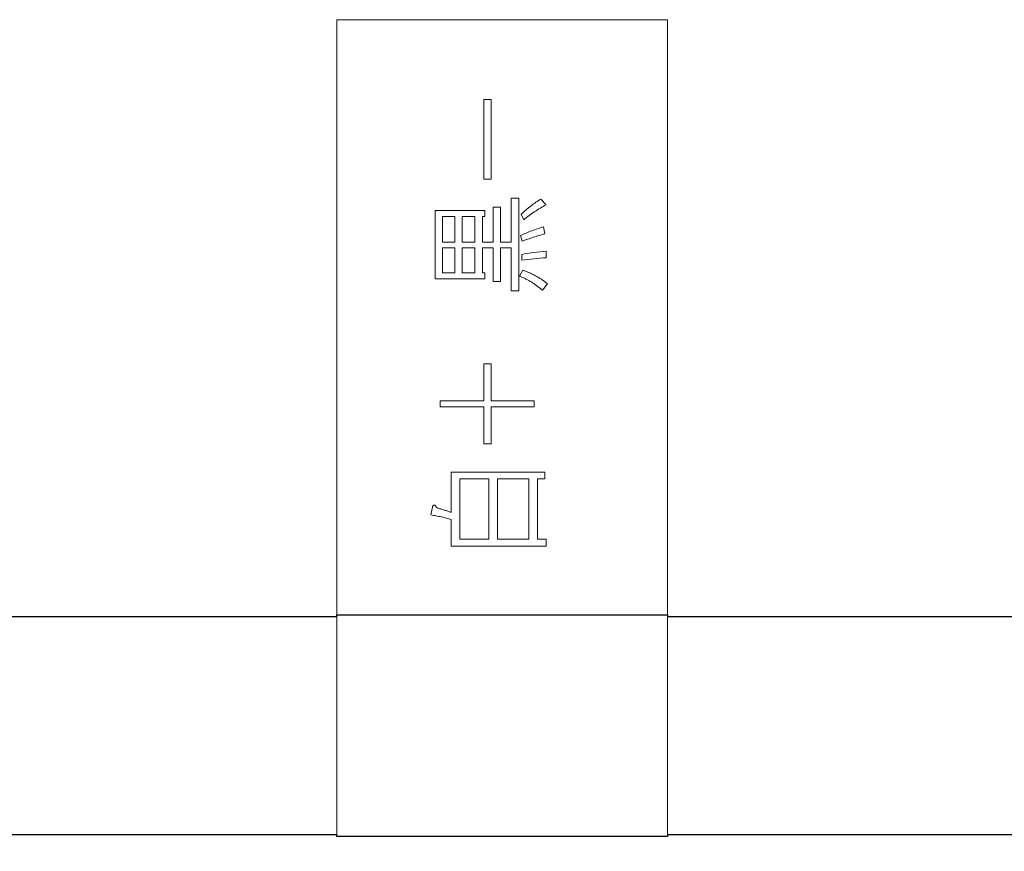
# Model space of a CAD drawing. Units: inches. Extents: x -46 to 449, y -33 to 243.
# Drawn here: x 89 to 118, y 53 to 78 of the extents above; entities that cross this region are included whole.
import ezdxf

# ---------------------------------------------------------------- set-up
doc = ezdxf.new("R2010")
doc.units = ezdxf.units.IN
doc.header["$MEASUREMENT"] = 0
doc.layers.add('レイヤー 1', color=7, linetype='Continuous')

# ---------------------------------------------------------------- blocks, each defined once
blk = doc.blocks.new('block 717')
at = {"layer": 'レイヤー 1', "color": 7, "lineweight": 9}
blk.add_lwpolyline([(148.203, 60.187), (108.254, 60.187)], dxfattribs=at)
blk = doc.blocks.new('block 718')
at = {"layer": 'レイヤー 1', "color": 7, "lineweight": 9}
blk.add_lwpolyline([(98.254, 60.187), (88.254, 60.187)], dxfattribs=at)
blk = doc.blocks.new('block 719')
at = {"layer": 'レイヤー 1', "color": 7, "lineweight": 9}
blk.add_lwpolyline([(88.254, 53.586), (98.254, 53.586)], dxfattribs=at)
blk = doc.blocks.new('block 720')
at = {"layer": 'レイヤー 1', "color": 7, "lineweight": 9}
blk.add_lwpolyline([(108.254, 53.586), (148.203, 53.586)], dxfattribs=at)
blk = doc.blocks.new('block 741')
at = {"layer": 'レイヤー 1', "color": 7, "lineweight": 9}
blk.add_lwpolyline([(98.254, 53.537), (108.254, 53.537)], dxfattribs=at)
blk = doc.blocks.new('block 750')
at = {"layer": 'レイヤー 1', "color": 7, "lineweight": 9}
blk.add_lwpolyline([(108.254, 60.236), (98.254, 60.236)], dxfattribs=at)
blk = doc.blocks.new('block 751')
at = {"layer": 'レイヤー 1', "color": 7, "lineweight": 9}
blk.add_lwpolyline([(108.254, 53.537), (108.254, 60.236)], dxfattribs=at)
blk = doc.blocks.new('block 752')
at = {"layer": 'レイヤー 1', "color": 7, "lineweight": 9}
blk.add_lwpolyline([(98.254, 53.537), (98.254, 60.236)], dxfattribs=at)
blk = doc.blocks.new('block 753')
at = {"layer": 'レイヤー 1', "color": 7, "lineweight": 9}
blk.add_lwpolyline([(104.066, 64.35), (103.118, 64.35)], dxfattribs=at)
blk = doc.blocks.new('block 754')
at = {"layer": 'レイヤー 1', "color": 7, "lineweight": 9}
blk.add_lwpolyline([(103.118, 64.35), (103.118, 62.522)], dxfattribs=at)
blk = doc.blocks.new('block 755')
at = {"layer": 'レイヤー 1', "color": 7, "lineweight": 9}
blk.add_lwpolyline([(103.118, 62.522), (104.066, 62.522)], dxfattribs=at)
blk = doc.blocks.new('block 756')
at = {"layer": 'レイヤー 1', "color": 7, "lineweight": 9}
blk.add_lwpolyline([(104.066, 62.522), (104.066, 64.35)], dxfattribs=at)
blk = doc.blocks.new('block 757')
at = {"layer": 'レイヤー 1', "color": 7, "lineweight": 9}
blk.add_lwpolyline([(102.924, 75.822), (102.924, 73.411)], dxfattribs=at)
blk = doc.blocks.new('block 758')
at = {"layer": 'レイヤー 1', "color": 7, "lineweight": 9}
blk.add_lwpolyline([(102.702, 75.822), (102.924, 75.822)], dxfattribs=at)
blk = doc.blocks.new('block 759')
at = {"layer": 'レイヤー 1', "color": 7, "lineweight": 9}
blk.add_lwpolyline([(102.702, 73.411), (102.702, 75.822)], dxfattribs=at)
blk = doc.blocks.new('block 760')
at = {"layer": 'レイヤー 1', "color": 7, "lineweight": 9}
blk.add_lwpolyline([(102.924, 73.411), (102.702, 73.411)], dxfattribs=at)
blk = doc.blocks.new('block 761')
at = {"layer": 'レイヤー 1', "color": 7, "lineweight": 9}
blk.add_lwpolyline([(104.631, 70.252), (104.474, 70.052)], dxfattribs=at)
blk = doc.blocks.new('block 762')
at = {"layer": 'レイヤー 1', "color": 7, "lineweight": 9}
blk.add_open_spline([(103.878, 70.664), (103.914, 70.65), (103.95, 70.636), (103.986, 70.622), (104.021, 70.608), (104.055, 70.593), (104.089, 70.577), (104.123, 70.562), (104.157, 70.547), (104.19, 70.53), (104.222, 70.514), (104.254, 70.497), (104.285, 70.48), (104.317, 70.463), (104.347, 70.445), (104.378, 70.427), (104.407, 70.409), (104.437, 70.39), (104.466, 70.372), (104.494, 70.352), (104.523, 70.333), (104.551, 70.313), (104.578, 70.293), (104.604, 70.272), (104.631, 70.252)], degree=3, knots=[0, 0, 0, 0, 1, 1, 1, 2, 2, 2, 3, 3, 3, 4, 4, 4, 5, 5, 5, 6, 6, 6, 7, 7, 7, 8, 8, 8, 8], dxfattribs=at)
blk = doc.blocks.new('block 763')
at = {"layer": 'レイヤー 1', "color": 7, "lineweight": 9}
blk.add_lwpolyline([(103.784, 70.476), (103.878, 70.664)], dxfattribs=at)
blk = doc.blocks.new('block 764')
at = {"layer": 'レイヤー 1', "color": 7, "lineweight": 9}
blk.add_open_spline([(104.474, 70.052), (104.449, 70.075), (104.424, 70.097), (104.398, 70.119), (104.372, 70.141), (104.345, 70.161), (104.319, 70.181), (104.292, 70.202), (104.265, 70.222), (104.237, 70.241), (104.209, 70.26), (104.181, 70.278), (104.152, 70.295), (104.123, 70.313), (104.094, 70.33), (104.064, 70.347), (104.035, 70.363), (104.004, 70.379), (103.974, 70.394), (103.943, 70.409), (103.912, 70.424), (103.88, 70.437), (103.848, 70.451), (103.816, 70.464), (103.784, 70.476)], degree=3, knots=[0, 0, 0, 0, 1, 1, 1, 2, 2, 2, 3, 3, 3, 4, 4, 4, 5, 5, 5, 6, 6, 6, 7, 7, 7, 8, 8, 8, 8], dxfattribs=at)
blk = doc.blocks.new('block 765')
at = {"layer": 'レイヤー 1', "color": 7, "lineweight": 9}
blk.add_lwpolyline([(104.584, 71.238), (104.584, 71.039)], dxfattribs=at)
blk = doc.blocks.new('block 766')
at = {"layer": 'レイヤー 1', "color": 7, "lineweight": 9}
blk.add_open_spline([(103.847, 71.138), (103.971, 71.158), (104.095, 71.178), (104.219, 71.194), (104.34, 71.211), (104.462, 71.225), (104.584, 71.238)], degree=3, knots=[0, 0, 0, 0, 1, 1, 1, 2, 2, 2, 2], dxfattribs=at)
blk = doc.blocks.new('block 767')
at = {"layer": 'レイヤー 1', "color": 7, "lineweight": 9}
blk.add_lwpolyline([(103.847, 70.963), (103.847, 71.138)], dxfattribs=at)
blk = doc.blocks.new('block 768')
at = {"layer": 'レイヤー 1', "color": 7, "lineweight": 9}
blk.add_open_spline([(104.584, 71.039), (104.462, 71.029), (104.34, 71.019), (104.219, 71.007), (104.095, 70.994), (103.971, 70.979), (103.847, 70.963)], degree=3, knots=[0, 0, 0, 0, 1, 1, 1, 2, 2, 2, 2], dxfattribs=at)
blk = doc.blocks.new('block 769')
at = {"layer": 'レイヤー 1', "color": 7, "lineweight": 9}
blk.add_lwpolyline([(102.702, 65.407), (102.702, 66.528)], dxfattribs=at)
blk = doc.blocks.new('block 770')
at = {"layer": 'レイヤー 1', "color": 7, "lineweight": 9}
blk.add_lwpolyline([(102.924, 65.407), (102.702, 65.407)], dxfattribs=at)
blk = doc.blocks.new('block 771')
at = {"layer": 'レイヤー 1', "color": 7, "lineweight": 9}
blk.add_lwpolyline([(102.924, 66.528), (102.924, 65.407)], dxfattribs=at)
blk = doc.blocks.new('block 772')
at = {"layer": 'レイヤー 1', "color": 7, "lineweight": 9}
blk.add_lwpolyline([(104.223, 66.528), (102.924, 66.528)], dxfattribs=at)
blk = doc.blocks.new('block 773')
at = {"layer": 'レイヤー 1', "color": 7, "lineweight": 9}
blk.add_lwpolyline([(104.223, 66.705), (104.223, 66.528)], dxfattribs=at)
blk = doc.blocks.new('block 774')
at = {"layer": 'レイヤー 1', "color": 7, "lineweight": 9}
blk.add_lwpolyline([(102.924, 66.705), (104.223, 66.705)], dxfattribs=at)
blk = doc.blocks.new('block 775')
at = {"layer": 'レイヤー 1', "color": 7, "lineweight": 9}
blk.add_lwpolyline([(102.924, 67.829), (102.924, 66.705)], dxfattribs=at)
blk = doc.blocks.new('block 776')
at = {"layer": 'レイヤー 1', "color": 7, "lineweight": 9}
blk.add_lwpolyline([(102.702, 67.829), (102.924, 67.829)], dxfattribs=at)
blk = doc.blocks.new('block 777')
at = {"layer": 'レイヤー 1', "color": 7, "lineweight": 9}
blk.add_lwpolyline([(102.702, 66.705), (102.702, 67.829)], dxfattribs=at)
blk = doc.blocks.new('block 778')
at = {"layer": 'レイヤー 1', "color": 7, "lineweight": 9}
blk.add_lwpolyline([(101.384, 66.705), (102.702, 66.705)], dxfattribs=at)
blk = doc.blocks.new('block 779')
at = {"layer": 'レイヤー 1', "color": 7, "lineweight": 9}
blk.add_lwpolyline([(101.384, 66.528), (101.384, 66.705)], dxfattribs=at)
blk = doc.blocks.new('block 780')
at = {"layer": 'レイヤー 1', "color": 7, "lineweight": 9}
blk.add_lwpolyline([(102.702, 66.528), (101.384, 66.528)], dxfattribs=at)
blk = doc.blocks.new('block 781')
at = {"layer": 'レイヤー 1', "color": 7, "lineweight": 9}
blk.add_lwpolyline([(108.254, 78.236), (98.254, 78.236)], dxfattribs=at)
blk = doc.blocks.new('block 782')
at = {"layer": 'レイヤー 1', "color": 7, "lineweight": 9}
blk.add_lwpolyline([(101.714, 62.315), (101.714, 63.121)], dxfattribs=at)
blk = doc.blocks.new('block 783')
at = {"layer": 'レイヤー 1', "color": 7, "lineweight": 9}
blk.add_lwpolyline([(104.584, 62.315), (101.714, 62.315)], dxfattribs=at)
blk = doc.blocks.new('block 784')
at = {"layer": 'レイヤー 1', "color": 7, "lineweight": 9}
blk.add_lwpolyline([(104.584, 62.522), (104.584, 62.315)], dxfattribs=at)
blk = doc.blocks.new('block 785')
at = {"layer": 'レイヤー 1', "color": 7, "lineweight": 9}
blk.add_lwpolyline([(104.326, 62.522), (104.584, 62.522)], dxfattribs=at)
blk = doc.blocks.new('block 786')
at = {"layer": 'レイヤー 1', "color": 7, "lineweight": 9}
blk.add_lwpolyline([(104.326, 64.35), (104.326, 62.522)], dxfattribs=at)
blk = doc.blocks.new('block 787')
at = {"layer": 'レイヤー 1', "color": 7, "lineweight": 9}
blk.add_lwpolyline([(104.552, 64.35), (104.326, 64.35)], dxfattribs=at)
blk = doc.blocks.new('block 788')
at = {"layer": 'レイヤー 1', "color": 7, "lineweight": 9}
blk.add_lwpolyline([(104.552, 64.557), (104.552, 64.35)], dxfattribs=at)
blk = doc.blocks.new('block 789')
at = {"layer": 'レイヤー 1', "color": 7, "lineweight": 9}
blk.add_lwpolyline([(101.714, 64.557), (104.552, 64.557)], dxfattribs=at)
blk = doc.blocks.new('block 790')
at = {"layer": 'レイヤー 1', "color": 7, "lineweight": 9}
blk.add_lwpolyline([(101.714, 63.333), (101.714, 64.557)], dxfattribs=at)
blk = doc.blocks.new('block 791')
at = {"layer": 'レイヤー 1', "color": 7, "lineweight": 9}
blk.add_open_spline([(101.29, 63.47), (101.328, 63.46), (101.367, 63.45), (101.405, 63.439), (101.441, 63.428), (101.478, 63.417), (101.514, 63.406), (101.548, 63.395), (101.582, 63.382), (101.617, 63.37), (101.649, 63.358), (101.681, 63.346), (101.714, 63.333)], degree=3, knots=[0, 0, 0, 0, 1, 1, 1, 2, 2, 2, 3, 3, 3, 4, 4, 4, 4], dxfattribs=at)
blk = doc.blocks.new('block 792')
at = {"layer": 'レイヤー 1', "color": 7, "lineweight": 9}
blk.add_open_spline([(101.149, 63.495), (101.152, 63.506), (101.155, 63.515), (101.158, 63.525), (101.161, 63.532), (101.165, 63.539), (101.169, 63.545), (101.173, 63.55), (101.178, 63.554), (101.183, 63.556), (101.189, 63.559), (101.195, 63.559), (101.2, 63.558), (101.207, 63.557), (101.213, 63.554), (101.219, 63.55), (101.227, 63.545), (101.234, 63.539), (101.24, 63.533), (101.249, 63.525), (101.257, 63.516), (101.264, 63.506), (101.273, 63.494), (101.282, 63.483), (101.29, 63.47)], degree=3, knots=[0, 0, 0, 0, 1, 1, 1, 2, 2, 2, 3, 3, 3, 4, 4, 4, 5, 5, 5, 6, 6, 6, 7, 7, 7, 8, 8, 8, 8], dxfattribs=at)
blk = doc.blocks.new('block 793')
at = {"layer": 'レイヤー 1', "color": 7, "lineweight": 9}
blk.add_lwpolyline([(101.102, 63.258), (101.149, 63.495)], dxfattribs=at)
blk = doc.blocks.new('block 794')
at = {"layer": 'レイヤー 1', "color": 7, "lineweight": 9}
blk.add_open_spline([(101.714, 63.121), (101.666, 63.135), (101.618, 63.149), (101.57, 63.162), (101.52, 63.175), (101.47, 63.188), (101.42, 63.199), (101.368, 63.211), (101.316, 63.222), (101.263, 63.231), (101.21, 63.241), (101.156, 63.25), (101.102, 63.258)], degree=3, knots=[0, 0, 0, 0, 1, 1, 1, 2, 2, 2, 3, 3, 3, 4, 4, 4, 4], dxfattribs=at)
blk = doc.blocks.new('block 795')
at = {"layer": 'レイヤー 1', "color": 7, "lineweight": 9}
blk.add_lwpolyline([(104.505, 71.975), (104.552, 71.763)], dxfattribs=at)
blk = doc.blocks.new('block 796')
at = {"layer": 'レイヤー 1', "color": 7, "lineweight": 9}
blk.add_open_spline([(103.815, 71.712), (103.871, 71.737), (103.926, 71.762), (103.982, 71.785), (104.038, 71.809), (104.095, 71.832), (104.152, 71.853), (104.21, 71.875), (104.268, 71.896), (104.327, 71.916), (104.386, 71.937), (104.446, 71.956), (104.505, 71.975)], degree=3, knots=[0, 0, 0, 0, 1, 1, 1, 2, 2, 2, 3, 3, 3, 4, 4, 4, 4], dxfattribs=at)
blk = doc.blocks.new('block 797')
at = {"layer": 'レイヤー 1', "color": 7, "lineweight": 9}
blk.add_lwpolyline([(103.862, 71.538), (103.815, 71.712)], dxfattribs=at)
blk = doc.blocks.new('block 798')
at = {"layer": 'レイヤー 1', "color": 7, "lineweight": 9}
blk.add_open_spline([(104.552, 71.763), (104.493, 71.745), (104.433, 71.729), (104.374, 71.711), (104.315, 71.693), (104.257, 71.675), (104.199, 71.657), (104.142, 71.638), (104.085, 71.619), (104.029, 71.599), (103.973, 71.579), (103.918, 71.559), (103.862, 71.538)], degree=3, knots=[0, 0, 0, 0, 1, 1, 1, 2, 2, 2, 3, 3, 3, 4, 4, 4, 4], dxfattribs=at)
blk = doc.blocks.new('block 799')
at = {"layer": 'レイヤー 1', "color": 7, "lineweight": 9}
blk.add_lwpolyline([(102.733, 70.576), (102.733, 70.399)], dxfattribs=at)
blk = doc.blocks.new('block 800')
at = {"layer": 'レイヤー 1', "color": 7, "lineweight": 9}
blk.add_lwpolyline([(102.657, 70.576), (102.733, 70.576)], dxfattribs=at)
blk = doc.blocks.new('block 801')
at = {"layer": 'レイヤー 1', "color": 7, "lineweight": 9}
blk.add_lwpolyline([(102.657, 71.336), (102.657, 70.576)], dxfattribs=at)
blk = doc.blocks.new('block 802')
at = {"layer": 'レイヤー 1', "color": 7, "lineweight": 9}
blk.add_lwpolyline([(102.984, 71.336), (102.657, 71.336)], dxfattribs=at)
blk = doc.blocks.new('block 803')
at = {"layer": 'レイヤー 1', "color": 7, "lineweight": 9}
blk.add_lwpolyline([(102.984, 70.314), (102.984, 71.336)], dxfattribs=at)
blk = doc.blocks.new('block 804')
at = {"layer": 'レイヤー 1', "color": 7, "lineweight": 9}
blk.add_lwpolyline([(103.206, 70.314), (102.984, 70.314)], dxfattribs=at)
blk = doc.blocks.new('block 805')
at = {"layer": 'レイヤー 1', "color": 7, "lineweight": 9}
blk.add_lwpolyline([(103.206, 71.336), (103.206, 70.314)], dxfattribs=at)
blk = doc.blocks.new('block 806')
at = {"layer": 'レイヤー 1', "color": 7, "lineweight": 9}
blk.add_lwpolyline([(103.533, 71.336), (103.206, 71.336)], dxfattribs=at)
blk = doc.blocks.new('block 807')
at = {"layer": 'レイヤー 1', "color": 7, "lineweight": 9}
blk.add_lwpolyline([(103.533, 70.039), (103.533, 71.336)], dxfattribs=at)
blk = doc.blocks.new('block 808')
at = {"layer": 'レイヤー 1', "color": 7, "lineweight": 9}
blk.add_lwpolyline([(103.756, 70.039), (103.533, 70.039)], dxfattribs=at)
blk = doc.blocks.new('block 809')
at = {"layer": 'レイヤー 1', "color": 7, "lineweight": 9}
blk.add_lwpolyline([(103.756, 72.837), (103.756, 70.039)], dxfattribs=at)
blk = doc.blocks.new('block 810')
at = {"layer": 'レイヤー 1', "color": 7, "lineweight": 9}
blk.add_lwpolyline([(103.533, 72.837), (103.756, 72.837)], dxfattribs=at)
blk = doc.blocks.new('block 811')
at = {"layer": 'レイヤー 1', "color": 7, "lineweight": 9}
blk.add_lwpolyline([(103.533, 71.513), (103.533, 72.837)], dxfattribs=at)
blk = doc.blocks.new('block 812')
at = {"layer": 'レイヤー 1', "color": 7, "lineweight": 9}
blk.add_lwpolyline([(103.206, 71.513), (103.533, 71.513)], dxfattribs=at)
blk = doc.blocks.new('block 813')
at = {"layer": 'レイヤー 1', "color": 7, "lineweight": 9}
blk.add_lwpolyline([(103.206, 72.562), (103.206, 71.513)], dxfattribs=at)
blk = doc.blocks.new('block 814')
at = {"layer": 'レイヤー 1', "color": 7, "lineweight": 9}
blk.add_lwpolyline([(102.984, 72.562), (103.206, 72.562)], dxfattribs=at)
blk = doc.blocks.new('block 815')
at = {"layer": 'レイヤー 1', "color": 7, "lineweight": 9}
blk.add_lwpolyline([(102.984, 71.513), (102.984, 72.562)], dxfattribs=at)
blk = doc.blocks.new('block 816')
at = {"layer": 'レイヤー 1', "color": 7, "lineweight": 9}
blk.add_lwpolyline([(102.657, 71.513), (102.984, 71.513)], dxfattribs=at)
blk = doc.blocks.new('block 817')
at = {"layer": 'レイヤー 1', "color": 7, "lineweight": 9}
blk.add_lwpolyline([(102.657, 72.285), (102.657, 71.513)], dxfattribs=at)
blk = doc.blocks.new('block 818')
at = {"layer": 'レイヤー 1', "color": 7, "lineweight": 9}
blk.add_lwpolyline([(102.733, 72.285), (102.657, 72.285)], dxfattribs=at)
blk = doc.blocks.new('block 819')
at = {"layer": 'レイヤー 1', "color": 7, "lineweight": 9}
blk.add_lwpolyline([(102.733, 72.462), (102.733, 72.285)], dxfattribs=at)
blk = doc.blocks.new('block 820')
at = {"layer": 'レイヤー 1', "color": 7, "lineweight": 9}
blk.add_lwpolyline([(101.228, 72.462), (102.733, 72.462)], dxfattribs=at)
blk = doc.blocks.new('block 821')
at = {"layer": 'レイヤー 1', "color": 7, "lineweight": 9}
blk.add_lwpolyline([(101.228, 70.399), (101.228, 72.462)], dxfattribs=at)
blk = doc.blocks.new('block 822')
at = {"layer": 'レイヤー 1', "color": 7, "lineweight": 9}
blk.add_lwpolyline([(102.733, 70.399), (101.228, 70.399)], dxfattribs=at)
blk = doc.blocks.new('block 823')
at = {"layer": 'レイヤー 1', "color": 7, "lineweight": 9}
blk.add_lwpolyline([(104.427, 72.811), (104.584, 72.637)], dxfattribs=at)
blk = doc.blocks.new('block 824')
at = {"layer": 'レイヤー 1', "color": 7, "lineweight": 9}
blk.add_open_spline([(103.831, 72.35), (103.88, 72.396), (103.929, 72.442), (103.98, 72.486), (104.028, 72.529), (104.078, 72.57), (104.129, 72.609), (104.177, 72.647), (104.227, 72.683), (104.278, 72.717), (104.326, 72.75), (104.376, 72.781), (104.427, 72.811)], degree=3, knots=[0, 0, 0, 0, 1, 1, 1, 2, 2, 2, 3, 3, 3, 4, 4, 4, 4], dxfattribs=at)
blk = doc.blocks.new('block 825')
at = {"layer": 'レイヤー 1', "color": 7, "lineweight": 9}
blk.add_lwpolyline([(103.909, 72.187), (103.831, 72.35)], dxfattribs=at)
blk = doc.blocks.new('block 826')
at = {"layer": 'レイヤー 1', "color": 7, "lineweight": 9}
blk.add_open_spline([(104.584, 72.637), (104.526, 72.605), (104.469, 72.572), (104.412, 72.539), (104.355, 72.504), (104.299, 72.468), (104.243, 72.431), (104.186, 72.393), (104.13, 72.355), (104.075, 72.314), (104.019, 72.273), (103.964, 72.23), (103.909, 72.187)], degree=3, knots=[0, 0, 0, 0, 1, 1, 1, 2, 2, 2, 3, 3, 3, 4, 4, 4, 4], dxfattribs=at)
blk = doc.blocks.new('block 827')
at = {"layer": 'レイヤー 1', "color": 7, "lineweight": 9}
blk.add_lwpolyline([(98.254, 60.236), (98.254, 78.236)], dxfattribs=at)
blk = doc.blocks.new('block 828')
at = {"layer": 'レイヤー 1', "color": 7, "lineweight": 9}
blk.add_lwpolyline([(108.254, 60.236), (108.254, 78.236)], dxfattribs=at)
blk = doc.blocks.new('block 829')
at = {"layer": 'レイヤー 1', "color": 7, "lineweight": 9}
blk.add_lwpolyline([(102.858, 64.35), (101.973, 64.35)], dxfattribs=at)
blk = doc.blocks.new('block 830')
at = {"layer": 'レイヤー 1', "color": 7, "lineweight": 9}
blk.add_lwpolyline([(101.973, 64.35), (101.973, 62.522)], dxfattribs=at)
blk = doc.blocks.new('block 831')
at = {"layer": 'レイヤー 1', "color": 7, "lineweight": 9}
blk.add_lwpolyline([(101.973, 62.522), (102.858, 62.522)], dxfattribs=at)
blk = doc.blocks.new('block 832')
at = {"layer": 'レイヤー 1', "color": 7, "lineweight": 9}
blk.add_lwpolyline([(102.858, 62.522), (102.858, 64.35)], dxfattribs=at)
blk = doc.blocks.new('block 833')
at = {"layer": 'レイヤー 1', "color": 7, "lineweight": 9}
blk.add_lwpolyline([(102.435, 70.576), (102.435, 71.336)], dxfattribs=at)
blk = doc.blocks.new('block 834')
at = {"layer": 'レイヤー 1', "color": 7, "lineweight": 9}
blk.add_lwpolyline([(102.046, 71.336), (102.046, 70.576)], dxfattribs=at)
blk = doc.blocks.new('block 835')
at = {"layer": 'レイヤー 1', "color": 7, "lineweight": 9}
blk.add_lwpolyline([(102.435, 71.336), (102.046, 71.336)], dxfattribs=at)
blk = doc.blocks.new('block 836')
at = {"layer": 'レイヤー 1', "color": 7, "lineweight": 9}
blk.add_lwpolyline([(102.046, 70.576), (102.435, 70.576)], dxfattribs=at)
blk = doc.blocks.new('block 837')
at = {"layer": 'レイヤー 1', "color": 7, "lineweight": 9}
blk.add_lwpolyline([(102.435, 72.285), (102.046, 72.285)], dxfattribs=at)
blk = doc.blocks.new('block 838')
at = {"layer": 'レイヤー 1', "color": 7, "lineweight": 9}
blk.add_lwpolyline([(102.046, 72.285), (102.046, 71.513)], dxfattribs=at)
blk = doc.blocks.new('block 839')
at = {"layer": 'レイヤー 1', "color": 7, "lineweight": 9}
blk.add_lwpolyline([(102.435, 71.513), (102.435, 72.285)], dxfattribs=at)
blk = doc.blocks.new('block 840')
at = {"layer": 'レイヤー 1', "color": 7, "lineweight": 9}
blk.add_lwpolyline([(102.046, 71.513), (102.435, 71.513)], dxfattribs=at)
blk = doc.blocks.new('block 841')
at = {"layer": 'レイヤー 1', "color": 7, "lineweight": 9}
blk.add_lwpolyline([(101.45, 70.576), (101.824, 70.576)], dxfattribs=at)
blk = doc.blocks.new('block 842')
at = {"layer": 'レイヤー 1', "color": 7, "lineweight": 9}
blk.add_lwpolyline([(101.45, 71.336), (101.45, 70.576)], dxfattribs=at)
blk = doc.blocks.new('block 843')
at = {"layer": 'レイヤー 1', "color": 7, "lineweight": 9}
blk.add_lwpolyline([(101.824, 70.576), (101.824, 71.336)], dxfattribs=at)
blk = doc.blocks.new('block 844')
at = {"layer": 'レイヤー 1', "color": 7, "lineweight": 9}
blk.add_lwpolyline([(101.824, 71.336), (101.45, 71.336)], dxfattribs=at)
blk = doc.blocks.new('block 845')
at = {"layer": 'レイヤー 1', "color": 7, "lineweight": 9}
blk.add_lwpolyline([(101.45, 72.285), (101.45, 71.513)], dxfattribs=at)
blk = doc.blocks.new('block 846')
at = {"layer": 'レイヤー 1', "color": 7, "lineweight": 9}
blk.add_lwpolyline([(101.824, 72.285), (101.45, 72.285)], dxfattribs=at)
blk = doc.blocks.new('block 847')
at = {"layer": 'レイヤー 1', "color": 7, "lineweight": 9}
blk.add_lwpolyline([(101.45, 71.513), (101.824, 71.513)], dxfattribs=at)
blk = doc.blocks.new('block 848')
at = {"layer": 'レイヤー 1', "color": 7, "lineweight": 9}
blk.add_lwpolyline([(101.824, 71.513), (101.824, 72.285)], dxfattribs=at)

msp = doc.modelspace()

# ---------------------------------------------------------------- linework, layer by layer
at = {"layer": 'レイヤー 1', "color": 7, "lineweight": 25}
msp.add_open_spline([(108.254, 60.187), (108.254, 60.187), (108.254, 60.236), (108.254, 60.236), (108.254, 60.236), (98.254, 60.236), (98.254, 60.236), (98.254, 60.236), (98.254, 60.187), (98.254, 60.187), (98.254, 60.187), (88.254, 60.187), (88.254, 60.187), (88.254, 60.187), (88.254, 59.187), (88.254, 59.187), (88.026, 59.187), (87.807, 59.278), (87.647, 59.442), (86.867, 60.238), (85.798, 60.687), (84.684, 60.687), (84.684, 60.687), (54.254, 60.687), (54.254, 60.687), (54.254, 60.687), (54.254, 60.087), (54.254, 60.087), (54.254, 60.087), (53.254, 60.087), (53.254, 60.087), (53.254, 60.087), (53.254, 60.687), (53.254, 60.687), (53.254, 60.687), (38.254, 60.687), (38.254, 60.687), (38.254, 60.687), (38.254, 58.387), (38.254, 58.387), (38.254, 58.387), (53.254, 58.387), (53.254, 58.387), (53.254, 58.387), (53.254, 58.987), (53.254, 58.987), (53.254, 58.987), (54.254, 58.987), (54.254, 58.987), (54.254, 58.987), (54.254, 58.387), (54.254, 58.387), (54.254, 58.387), (84.684, 58.387), (84.684, 58.387), (85.181, 58.387), (85.657, 58.187), (86.005, 57.831), (86.597, 57.227), (87.408, 56.887), (88.254, 56.887), (87.408, 56.887), (86.597, 56.546), (86.005, 55.941), (85.657, 55.587), (85.181, 55.387), (84.684, 55.387), (84.684, 55.387), (54.254, 55.387), (54.254, 55.387), (54.254, 55.387), (54.254, 54.787), (54.254, 54.787), (54.254, 54.787), (53.254, 54.787), (53.254, 54.787), (53.254, 54.787), (53.254, 55.387), (53.254, 55.387), (53.254, 55.387), (38.254, 55.387), (38.254, 55.387), (38.254, 55.387), (38.254, 53.087), (38.254, 53.087), (38.254, 53.087), (53.254, 53.087), (53.254, 53.087), (53.254, 53.087), (53.254, 53.687), (53.254, 53.687), (53.254, 53.687), (54.254, 53.687), (54.254, 53.687), (54.254, 53.687), (54.254, 53.087), (54.254, 53.087), (54.254, 53.087), (84.684, 53.087), (84.684, 53.087), (85.798, 53.087), (86.867, 53.535), (87.647, 54.332), (87.807, 54.495), (88.026, 54.587), (88.254, 54.587), (88.254, 54.587), (88.254, 53.586), (88.254, 53.586), (88.254, 53.586), (98.254, 53.586), (98.254, 53.586), (98.254, 53.586), (98.254, 53.537), (98.254, 53.537), (98.254, 53.537), (108.254, 53.537), (108.254, 53.537), (108.254, 53.537), (108.254, 53.586), (108.254, 53.586), (108.254, 53.586), (148.203, 53.586), (148.203, 53.586), (148.203, 53.586), (148.203, 60.187), (148.203, 60.187), (148.203, 60.187), (108.254, 60.187), (108.254, 60.187)], degree=3, knots=[0, 0, 0, 0, 1, 1, 1, 2, 2, 2, 3, 3, 3, 4, 4, 4, 5, 5, 5, 6, 6, 6, 7, 7, 7, 8, 8, 8, 9, 9, 9, 10, 10, 10, 11, 11, 11, 12, 12, 12, 13, 13, 13, 14, 14, 14, 15, 15, 15, 16, 16, 16, 17, 17, 17, 18, 18, 18, 19, 19, 19, 20, 20, 20, 21, 21, 21, 22, 22, 22, 23, 23, 23, 24, 24, 24, 25, 25, 25, 26, 26, 26, 27, 27, 27, 28, 28, 28, 29, 29, 29, 30, 30, 30, 31, 31, 31, 32, 32, 32, 33, 33, 33, 34, 34, 34, 35, 35, 35, 36, 36, 36, 37, 37, 37, 38, 38, 38, 39, 39, 39, 40, 40, 40, 41, 41, 41, 42, 42, 42, 43, 43, 43, 43], dxfattribs=at)

# ---------------------------------------------------------------- block references
at = {"layer": 'レイヤー 1'}
for name in ['block 781', 'block 827', 'block 828', 'block 758', 'block 759', 'block 757', 'block 760', 'block 810', 'block 811', 'block 809', 'block 824', 'block 823', 'block 820', 'block 821', 'block 819', 'block 814', 'block 815', 'block 813', 'block 826', 'block 845', 'block 846', 'block 848', 'block 837', 'block 838', 'block 839', 'block 817', 'block 818', 'block 825', 'block 796', 'block 795', 'block 847', 'block 840', 'block 816', 'block 812', 'block 797', 'block 798', 'block 842', 'block 844', 'block 843', 'block 834', 'block 835', 'block 833', 'block 801', 'block 802', 'block 803', 'block 805', 'block 806', 'block 807', 'block 766', 'block 765', 'block 767', 'block 768', 'block 763', 'block 762', 'block 822', 'block 841', 'block 836', 'block 800', 'block 799', 'block 804', 'block 764', 'block 808', 'block 761', 'block 776', 'block 777', 'block 775', 'block 778', 'block 779', 'block 780', 'block 769', 'block 774', 'block 771', 'block 772', 'block 773', 'block 770', 'block 789', 'block 790', 'block 829', 'block 830', 'block 832', 'block 753', 'block 754', 'block 756', 'block 786', 'block 787', 'block 788', 'block 793', 'block 792', 'block 791', 'block 794', 'block 782', 'block 783', 'block 831', 'block 755', 'block 785', 'block 784', 'block 718', 'block 750', 'block 752', 'block 751', 'block 717', 'block 719', 'block 741', 'block 720']:
    msp.add_blockref(name, (0, 0), dxfattribs=at)

doc.saveas('drawing.dxf')
